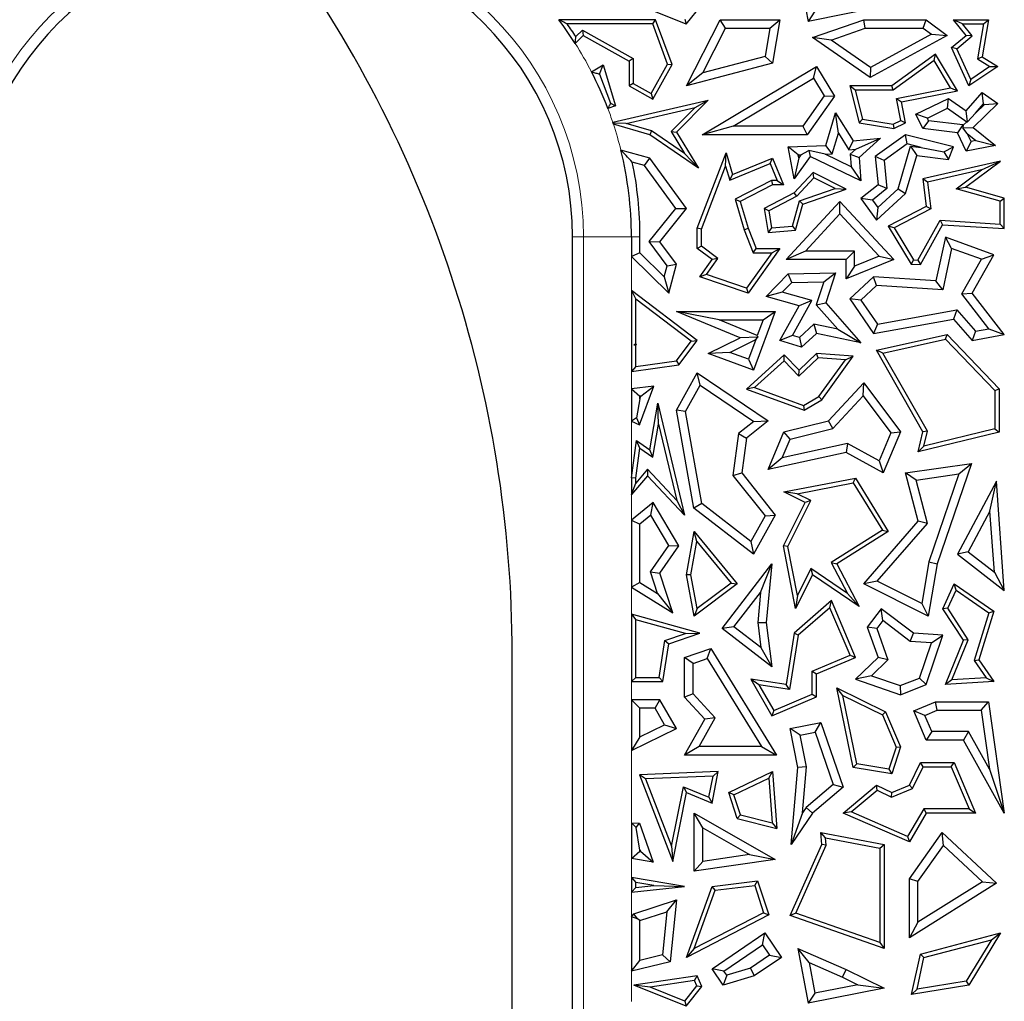
# Model space of a CAD drawing. Units: millimetres. Extents: x 0 to 420, y 0 to 297.
# Drawn here: x 166 to 173, y 105 to 112 of the extents above; entities that cross this region are included whole.
import ezdxf

# ---------------------------------------------------------------- set-up
doc = ezdxf.new("R2010")
doc.units = ezdxf.units.MM

msp = doc.modelspace()

# ---------------------------------------------------------------- linework, layer by layer
at = {"color": 7, "linetype": 'Continuous', "lineweight": 25}
for p, q in [((171.0867, 112.6296), (171.1576, 112.2507)), ((170.316, 112.2309), (169.9531, 112.3758)), ((170.316, 112.2309), (170.4233, 112.3655)), ((171.6836, 112.3551), (171.1576, 112.2507)), ((171.2045, 112.32), (171.1576, 112.2507)), ((170.1039, 112.2621), (169.4346, 112.2621)), ((170.0834, 112.2327), (169.4927, 112.2327)), ((170.0834, 112.2327), (170.1039, 112.2621)), ((170.1857, 111.9558), (170.0834, 112.2327)), ((170.218, 111.9533), (170.1039, 112.2621)), ((170.3066, 112.2663), (170.316, 112.2309)), ((170.3177, 111.8042), (170.5498, 112.2621)), ((170.5859, 112.2033), (170.5498, 112.2621)), ((170.5498, 112.2621), (170.9628, 112.2621)), ((170.8931, 112.2033), (170.9628, 112.2621)), ((170.9628, 112.2621), (170.9114, 111.9612)), ((171.1879, 112.1394), (171.5419, 112.2621)), ((171.5518, 112.2033), (171.5419, 112.2621)), ((171.5419, 112.2621), (171.9732, 112.2621)), ((171.9536, 112.2033), (171.9732, 112.2621)), ((171.9732, 112.2621), (172.1176, 112.1538)), ((172.2244, 112.2327), (172.1628, 112.2621)), ((172.1628, 112.2621), (172.4043, 112.2621)), ((172.2504, 112.1538), (172.1628, 112.2621)), ((172.2244, 112.2327), (172.3695, 112.2327)), ((172.2915, 112.1496), (172.2244, 112.2327)), ((172.3695, 112.2327), (172.328, 111.9913)), ((172.4043, 112.2621), (172.3603, 112.0059)), ((172.3695, 112.2327), (172.4043, 112.2621)), ((169.5481, 112.0984), (169.6027, 112.1538)), ((169.5529, 112.1451), (169.5975, 112.1903)), ((169.5975, 112.1903), (169.6027, 112.1538)), ((169.5975, 112.1903), (169.9496, 111.9939)), ((169.6027, 112.1538), (169.9202, 111.9767)), ((170.4294, 111.8945), (170.5859, 112.2033)), ((170.5859, 112.2033), (170.8931, 112.2033)), ((170.8931, 112.2033), (170.8598, 112.0084)), ((171.3161, 112.1216), (171.1879, 112.1394)), ((171.5854, 111.8624), (171.1879, 112.1394)), ((171.3161, 112.1216), (171.5518, 112.2033)), ((171.5518, 112.2033), (171.9536, 112.2033)), ((172.1176, 112.1538), (171.5854, 111.8624)), ((172.0093, 112.1615), (171.5891, 111.9314)), ((171.9536, 112.2033), (172.0093, 112.1615)), ((172.0093, 112.1615), (172.1176, 112.1538)), ((172.1482, 112.0695), (172.2504, 112.1538)), ((172.1843, 112.0612), (172.2915, 112.1496)), ((172.2915, 112.1496), (172.2504, 112.1538)), ((171.5891, 111.9314), (171.3161, 112.1216)), ((170.8598, 112.0084), (170.4294, 111.8945)), ((170.8598, 112.0084), (170.9114, 111.9612)), ((172.0381, 112.0236), (171.7355, 111.8042)), ((172.0293, 111.9809), (172.0381, 112.0236)), ((172.189, 111.7705), (172.0381, 112.0236)), ((172.1843, 112.0612), (172.1482, 112.0695)), ((172.2691, 111.8042), (172.1482, 112.0695)), ((172.2814, 111.848), (172.1843, 112.0612)), ((172.328, 111.9913), (172.3603, 112.0059)), ((172.3603, 112.0059), (172.4687, 111.9397)), ((169.6605, 111.9025), (169.7403, 111.9507)), ((169.7158, 111.8866), (169.7403, 111.9507)), ((169.7403, 111.9507), (169.8271, 111.6675)), ((169.9496, 111.9939), (169.9202, 111.9767)), ((169.9202, 111.9767), (169.9202, 111.8042)), ((169.9496, 111.9939), (169.9496, 111.8214)), ((170.0725, 111.7529), (170.1857, 111.9558)), ((170.0839, 111.7129), (170.218, 111.9533)), ((170.1857, 111.9558), (170.218, 111.9533)), ((170.9114, 111.9612), (170.3177, 111.8042)), ((170.4265, 111.4672), (171.2154, 111.9397)), ((171.1951, 111.8591), (171.2154, 111.9397)), ((171.2154, 111.9397), (171.3391, 111.7331)), ((172.0293, 111.9809), (171.745, 111.7748)), ((172.1424, 111.7913), (172.0293, 111.9809)), ((172.4687, 111.9397), (172.2691, 111.8042)), ((172.4145, 111.9384), (172.2814, 111.848)), ((172.328, 111.9913), (172.4145, 111.9384)), ((172.4145, 111.9384), (172.4687, 111.9397)), ((169.7158, 111.8866), (169.791, 111.6854)), ((170.4294, 111.8945), (170.3177, 111.8042)), ((171.5891, 111.9314), (171.5854, 111.8624)), ((169.9496, 111.8214), (169.9202, 111.8042)), ((169.9202, 111.8042), (170.0839, 111.7129)), ((169.9496, 111.8214), (170.0725, 111.7529)), ((170.639, 111.526), (171.1951, 111.8591)), ((171.1951, 111.8591), (171.269, 111.7358)), ((171.4826, 111.7748), (171.4449, 111.8042)), ((171.4449, 111.8042), (171.5095, 111.5493)), ((171.7355, 111.8042), (171.4449, 111.8042)), ((171.745, 111.7748), (171.7355, 111.8042)), ((172.2814, 111.848), (172.2691, 111.8042)), ((170.0725, 111.7529), (170.0839, 111.7129)), ((171.269, 111.7358), (171.1206, 111.526)), ((171.3391, 111.7331), (171.151, 111.4672)), ((171.269, 111.7358), (171.3391, 111.7331)), ((171.4826, 111.7748), (171.5333, 111.5751)), ((171.745, 111.7748), (171.4826, 111.7748)), ((171.7677, 111.7182), (172.1424, 111.7913)), ((171.8022, 111.695), (172.189, 111.7705)), ((172.1424, 111.7913), (172.189, 111.7705)), ((172.2504, 111.6314), (172.3603, 111.7586)), ((172.3702, 111.6801), (172.3603, 111.7586)), ((172.3603, 111.7586), (172.4687, 111.6831)), ((169.8271, 111.6675), (169.774, 111.6479)), ((169.791, 111.6854), (169.8271, 111.6675)), ((169.8074, 111.5547), (170.468, 111.7065)), ((170.468, 111.7065), (170.2489, 111.4846)), ((170.3761, 111.6552), (170.468, 111.7065)), ((171.7974, 111.5659), (171.7677, 111.7182)), ((171.7677, 111.7182), (171.8022, 111.695)), ((171.8306, 111.5493), (171.8022, 111.695)), ((171.9031, 111.6101), (172.1277, 111.7186)), ((172.122, 111.6506), (172.1277, 111.7186)), ((172.1277, 111.7186), (172.2504, 111.6314)), ((172.4687, 111.6831), (172.2982, 111.5183)), ((172.3147, 111.6159), (172.3702, 111.6801)), ((172.3765, 111.6757), (172.3147, 111.6159)), ((172.3702, 111.6801), (172.3765, 111.6757)), ((172.3765, 111.6757), (172.4687, 111.6831)), ((169.8998, 111.5458), (170.3761, 111.6552)), ((170.3761, 111.6552), (170.2119, 111.489)), ((171.2805, 111.3926), (171.3472, 111.618)), ((171.367, 111.4778), (171.3472, 111.618)), ((171.3472, 111.618), (171.47, 111.4256)), ((171.9816, 111.5827), (171.9031, 111.6101)), ((171.9515, 111.5099), (171.9031, 111.6101)), ((171.9816, 111.5827), (172.122, 111.6506)), ((172.122, 111.6506), (172.2537, 111.5569)), ((172.2593, 111.5574), (172.2504, 111.6314)), ((172.3147, 111.6159), (172.2593, 111.5574)), ((170.0632, 111.4672), (169.812, 111.541)), ((169.8998, 111.5458), (169.819, 111.5482)), ((170.076, 111.4941), (169.8998, 111.5458)), ((171.5333, 111.5751), (171.5095, 111.5493)), ((171.5095, 111.5493), (171.7492, 111.5099)), ((171.5333, 111.5751), (171.7448, 111.5404)), ((171.7448, 111.5404), (171.7974, 111.5659)), ((171.7448, 111.5404), (171.7492, 111.5099)), ((171.7492, 111.5099), (171.8306, 111.5493)), ((171.7974, 111.5659), (171.8306, 111.5493)), ((171.9905, 111.5644), (171.9515, 111.5099)), ((171.9905, 111.5644), (171.9816, 111.5827)), ((172.2278, 111.5357), (171.9905, 111.5644)), ((172.2278, 111.5357), (172.1889, 111.4812)), ((172.2291, 111.5331), (172.2259, 111.5152)), ((172.2291, 111.5331), (172.2278, 111.5357)), ((172.2537, 111.5569), (172.2291, 111.5331)), ((172.2537, 111.5569), (172.2593, 111.5574)), ((170.076, 111.4941), (170.0632, 111.4672)), ((170.399, 111.2357), (170.0632, 111.4672)), ((170.3034, 111.3373), (170.076, 111.4941)), ((170.2119, 111.489), (170.3034, 111.3373)), ((170.2119, 111.489), (170.2489, 111.4846)), ((170.2489, 111.4846), (170.399, 111.2357)), ((170.639, 111.526), (170.4265, 111.4672)), ((171.151, 111.4672), (170.4265, 111.4672)), ((171.1206, 111.526), (170.639, 111.526)), ((171.1206, 111.526), (171.151, 111.4672)), ((171.3248, 111.3352), (171.367, 111.4778)), ((171.367, 111.4778), (171.4399, 111.3636)), ((171.8306, 111.4672), (171.6214, 111.3179)), ((171.8427, 111.4036), (171.8306, 111.4672)), ((172.1628, 111.384), (171.8306, 111.4672)), ((172.1889, 111.4812), (171.9515, 111.5099)), ((172.2504, 111.354), (172.1889, 111.4812)), ((172.2259, 111.5152), (172.2982, 111.5183)), ((172.2564, 111.4765), (172.2259, 111.5152)), ((172.2837, 111.4202), (172.2564, 111.4765)), ((172.2564, 111.4765), (172.3176, 111.4267)), ((172.2982, 111.5183), (172.4524, 111.3926)), ((171.0188, 111.384), (171.2805, 111.3926)), ((171.3248, 111.3352), (171.2805, 111.3926)), ((171.4399, 111.3636), (171.47, 111.4256)), ((171.47, 111.4256), (171.6572, 111.4443)), ((171.4868, 111.3682), (171.6572, 111.4443)), ((171.6572, 111.4443), (171.5095, 111.3093)), ((171.8427, 111.4036), (171.6833, 111.2899)), ((171.9392, 111.3794), (171.8427, 111.4036)), ((172.2837, 111.4202), (172.2504, 111.354)), ((172.4524, 111.3926), (172.2504, 111.354)), ((172.3176, 111.4267), (172.2837, 111.4202)), ((172.3176, 111.4267), (172.4524, 111.3926)), ((170.0632, 111.3065), (169.8639, 111.3606)), ((170.3034, 111.3373), (170.399, 111.2357)), ((170.391, 110.821), (170.5912, 111.3431)), ((170.5873, 111.251), (170.5912, 111.3431)), ((170.5912, 111.3431), (170.6346, 111.1934)), ((171.0897, 111.3275), (171.0188, 111.384)), ((171.0619, 111.1628), (171.0188, 111.384)), ((171.0897, 111.3275), (171.1074, 111.3281)), ((171.0934, 111.3084), (171.0897, 111.3275)), ((171.1074, 111.3281), (171.0934, 111.3084)), ((171.1074, 111.3281), (171.1621, 111.3575)), ((171.2751, 111.3336), (171.1621, 111.3575)), ((171.1621, 111.3575), (171.1723, 111.3179)), ((171.2751, 111.3336), (171.3248, 111.3352)), ((171.4555, 111.2466), (171.2751, 111.3336)), ((171.4399, 111.3636), (171.4868, 111.3682)), ((171.4868, 111.3682), (171.4487, 111.3334)), ((171.4487, 111.3334), (171.4555, 111.2466)), ((171.4487, 111.3334), (171.5095, 111.3093)), ((171.7789, 111.0932), (171.8662, 111.3883)), ((171.8306, 111.0608), (171.9085, 111.3239)), ((171.8662, 111.3883), (171.9085, 111.3239)), ((171.8662, 111.3883), (171.9392, 111.3794)), ((171.9085, 111.3239), (172.1277, 111.2974)), ((171.9392, 111.3794), (172.0965, 111.3503)), ((172.0965, 111.3503), (172.1628, 111.384)), ((172.0965, 111.3503), (172.1277, 111.2974)), ((172.1277, 111.2974), (172.1628, 111.384)), ((170.0279, 111.2552), (169.9428, 111.2783)), ((170.0279, 111.2552), (170.0632, 111.3065)), ((170.2437, 110.9588), (170.0279, 111.2552)), ((170.3177, 110.9571), (170.0632, 111.3065)), ((170.6155, 111.1538), (170.8953, 111.2682)), ((170.6346, 111.1934), (170.9114, 111.3065)), ((170.8953, 111.2682), (170.9114, 111.3065)), ((170.8953, 111.2682), (170.9433, 111.1507)), ((170.9114, 111.3065), (170.987, 111.1213)), ((171.1723, 111.3179), (171.0619, 111.1628)), ((171.0934, 111.3084), (171.0619, 111.1628)), ((171.5222, 111.1492), (171.1723, 111.3179)), ((171.5095, 111.3093), (171.5222, 111.1492)), ((171.6833, 111.2899), (171.6214, 111.3179)), ((171.6214, 111.3179), (171.641, 111.1213)), ((171.6833, 111.2899), (171.7027, 111.0952)), ((172.4877, 111.2841), (171.9515, 111.1628)), ((172.2455, 111.1059), (172.4877, 111.2841)), ((172.3569, 111.2244), (172.4877, 111.2841)), ((170.4204, 110.8156), (170.5873, 111.251)), ((170.5873, 111.251), (170.6155, 111.1538)), ((170.6155, 111.1538), (170.6346, 111.1934)), ((171.1914, 111.2062), (171.0619, 111.0663)), ((171.198, 111.17), (171.1914, 111.2062)), ((171.4199, 111.0912), (171.1914, 111.2062)), ((171.4555, 111.2466), (171.5222, 111.1492)), ((172.3569, 111.2244), (171.9837, 111.1399)), ((172.1797, 111.094), (172.3569, 111.2244)), ((170.9043, 111.1507), (170.6537, 111.0223)), ((170.9114, 111.1213), (170.6887, 111.0072)), ((170.9043, 111.1507), (170.9114, 111.1213)), ((170.9433, 111.1507), (170.9043, 111.1507)), ((170.987, 111.1213), (170.9114, 111.1213)), ((170.9433, 111.1507), (170.987, 111.1213)), ((171.198, 111.17), (171.0801, 111.0426)), ((171.3447, 111.0962), (171.198, 111.17)), ((171.641, 111.1213), (171.5222, 111.0271)), ((171.7027, 111.0952), (171.641, 111.1213)), ((171.9837, 111.1399), (171.9515, 111.1628)), ((171.9515, 111.1628), (171.9732, 110.9724)), ((171.9837, 111.1399), (172.0047, 110.9557)), ((171.0619, 111.0663), (170.8532, 110.9571)), ((171.0801, 111.0426), (171.0619, 111.0663)), ((171.0979, 111.0104), (171.3447, 111.0962)), ((171.1219, 110.9876), (171.4199, 111.0912)), ((171.3447, 111.0962), (171.4199, 111.0912)), ((171.7027, 111.0952), (171.6025, 111.0158)), ((171.6294, 110.8769), (171.8306, 111.0608)), ((171.6387, 110.9651), (171.7789, 111.0932)), ((171.7789, 111.0932), (171.8306, 111.0608)), ((172.1797, 111.094), (172.2455, 111.1059)), ((172.4841, 111.0076), (172.1797, 111.094)), ((172.5135, 111.0299), (172.2455, 111.1059)), ((170.6537, 111.0223), (170.7149, 110.8114)), ((170.6537, 111.0223), (170.6887, 111.0072)), ((170.6887, 111.0072), (170.7427, 110.821)), ((171.0801, 111.0426), (170.8857, 110.9409)), ((171.0054, 110.6053), (171.3775, 111.0072)), ((171.0486, 110.8366), (171.0979, 111.0104)), ((171.0713, 110.8091), (171.1219, 110.9876)), ((171.0979, 111.0104), (171.1219, 110.9876)), ((171.3774, 110.9207), (171.3775, 111.0072)), ((171.3775, 111.0072), (171.7492, 110.6053)), ((171.6025, 111.0158), (171.5222, 111.0271)), ((171.5222, 111.0271), (171.6294, 110.8769)), ((171.6025, 111.0158), (171.6387, 110.9651)), ((172.4841, 111.0076), (172.5135, 111.0299)), ((172.4841, 110.8501), (172.4841, 111.0076)), ((172.5135, 110.8187), (172.5135, 111.0299)), ((170.059, 110.7287), (170.2437, 110.9588)), ((170.1335, 110.7275), (170.3177, 110.9571)), ((170.2437, 110.9588), (170.3177, 110.9571)), ((170.8857, 110.9409), (170.8532, 110.9571)), ((170.8532, 110.9571), (170.8806, 110.7927)), ((170.8857, 110.9409), (170.9051, 110.8243)), ((171.1399, 110.6641), (171.3774, 110.9207)), ((171.3774, 110.9207), (171.6482, 110.6279)), ((171.6387, 110.9651), (171.6294, 110.8769)), ((171.9732, 110.9724), (171.712, 110.8358)), ((172.0047, 110.9557), (171.7533, 110.8242)), ((172.0047, 110.9557), (171.9732, 110.9724)), ((171.9167, 110.6007), (172.07, 110.8763)), ((172.07, 110.8763), (172.0866, 110.8458)), ((172.07, 110.8763), (172.4841, 110.8501)), ((172.4841, 110.8501), (172.5135, 110.8187)), ((170.4204, 110.8156), (170.391, 110.821)), ((170.391, 110.6818), (170.391, 110.821)), ((170.4204, 110.6966), (170.4204, 110.8156)), ((170.7149, 110.8114), (170.7427, 110.821)), ((170.7149, 110.8114), (170.7787, 110.6524)), ((170.7427, 110.821), (170.7986, 110.6818)), ((170.9051, 110.8243), (170.8806, 110.7927)), ((170.8806, 110.7927), (171.0713, 110.8091)), ((170.9051, 110.8243), (171.0486, 110.8366)), ((171.0486, 110.8366), (171.0713, 110.8091)), ((171.7533, 110.8242), (171.712, 110.8358)), ((171.712, 110.8358), (171.8687, 110.5743)), ((171.7533, 110.8242), (171.886, 110.6027)), ((171.9334, 110.5702), (172.0866, 110.8458)), ((172.0866, 110.8458), (172.5135, 110.8187)), ((169.5293, 102.0542), (169.5293, 110.7621)), ((169.9369, 110.7621), (169.9369, 110.627)), ((169.9956, 110.6515), (169.9956, 110.7621)), ((170.059, 110.7287), (170.1335, 110.7275)), ((170.1846, 110.562), (170.059, 110.7287)), ((170.2489, 110.5743), (170.1335, 110.7275)), ((172.1062, 110.7609), (172.0413, 110.4586)), ((172.1495, 110.6826), (172.1062, 110.7609)), ((172.4422, 110.6387), (172.1062, 110.7609)), ((169.9956, 110.6515), (169.9369, 110.627)), ((169.9956, 110.6515), (170.1639, 110.4854)), ((170.4204, 110.6966), (170.391, 110.6818)), ((170.4938, 110.6053), (170.391, 110.6818)), ((170.5344, 110.6117), (170.4204, 110.6966)), ((170.9058, 110.6524), (170.7314, 110.4077)), ((170.9628, 110.6818), (170.7427, 110.3729)), ((170.7787, 110.6524), (170.7986, 110.6818)), ((170.7787, 110.6524), (170.9058, 110.6524)), ((170.7986, 110.6818), (170.9628, 110.6818)), ((170.9058, 110.6524), (170.9628, 110.6818)), ((171.1399, 110.6641), (171.0054, 110.6053)), ((171.4787, 110.6641), (171.1399, 110.6641)), ((171.4787, 110.6641), (171.4199, 110.6053)), ((171.4787, 110.5594), (171.4787, 110.6641)), ((172.1495, 110.6826), (172.0881, 110.3967)), ((172.3567, 110.6073), (172.1495, 110.6826)), ((169.9369, 110.627), (170.1942, 110.3729)), ((170.1846, 110.562), (170.2489, 110.5743)), ((170.1942, 110.3729), (170.2489, 110.5743)), ((170.4088, 110.486), (170.4938, 110.6053)), ((170.4556, 110.5012), (170.5344, 110.6117)), ((170.5344, 110.6117), (170.4938, 110.6053)), ((171.4199, 110.6053), (171.0054, 110.6053)), ((171.4199, 110.4723), (171.4199, 110.6053)), ((171.7492, 110.6053), (171.4199, 110.4723)), ((171.6482, 110.6279), (171.4787, 110.5594)), ((171.6482, 110.6279), (171.7492, 110.6053)), ((171.886, 110.6027), (171.8687, 110.5743)), ((171.8687, 110.5743), (171.9334, 110.5702)), ((171.886, 110.6027), (171.9167, 110.6007)), ((171.9167, 110.6007), (171.9334, 110.5702)), ((172.2205, 110.3678), (172.3567, 110.6073)), ((172.291, 110.3729), (172.4422, 110.6387)), ((172.3567, 110.6073), (172.4422, 110.6387)), ((170.1639, 110.4854), (170.1846, 110.562)), ((171.0188, 110.5054), (171.3469, 110.5129)), ((171.2656, 110.4523), (171.3469, 110.5129)), ((171.3469, 110.5129), (171.2805, 110.3068)), ((171.4787, 110.5594), (171.4199, 110.4723)), ((170.1639, 110.4854), (170.1942, 110.3729)), ((170.4556, 110.5012), (170.4088, 110.486)), ((170.7427, 110.3729), (170.4088, 110.486)), ((170.7314, 110.4077), (170.4556, 110.5012)), ((170.8682, 110.3496), (171.0188, 110.5054)), ((170.9787, 110.3793), (171.0443, 110.4472)), ((171.0443, 110.4472), (171.0188, 110.5054)), ((171.0443, 110.4472), (171.2656, 110.4523)), ((171.2656, 110.4523), (171.2144, 110.2933)), ((171.6096, 110.486), (171.4449, 110.3337)), ((171.631, 110.4258), (171.6096, 110.486)), ((172.0413, 110.4586), (171.6096, 110.486)), ((172.0881, 110.3967), (172.0413, 110.4586)), ((169.9369, 110.3909), (169.9662, 110.3318)), ((170.3913, 110.0469), (169.9369, 110.3909)), ((169.9369, 110.3909), (169.9369, 109.8315)), ((170.7314, 110.4077), (170.7427, 110.3729)), ((170.9787, 110.3793), (170.8682, 110.3496)), ((171.1827, 110.3214), (170.9787, 110.3793)), ((171.631, 110.4258), (171.5222, 110.3251)), ((172.0881, 110.3967), (171.631, 110.4258)), ((172.2205, 110.3678), (172.291, 110.3729)), ((172.5135, 110.0864), (172.291, 110.3729)), ((170.3503, 110.0412), (169.9662, 110.3318)), ((169.9662, 110.0222), (169.9662, 110.3318)), ((171.0953, 110.2852), (170.8682, 110.3496)), ((171.049, 110.0809), (171.1827, 110.3214)), ((171.1827, 110.3214), (171.0953, 110.2852)), ((171.2144, 110.2933), (171.2805, 110.3068)), ((171.2805, 110.3068), (171.5222, 110.0289)), ((171.5222, 110.3251), (171.4449, 110.3337)), ((171.4449, 110.3337), (171.6096, 110.0949)), ((171.5222, 110.3251), (171.6365, 110.1594)), ((172.4073, 110.1272), (172.2205, 110.3678)), ((170.6887, 110.0647), (170.2489, 110.2471)), ((170.544, 110.1883), (170.2489, 110.2471)), ((170.2489, 110.2471), (170.9309, 110.2471)), ((170.9309, 110.2471), (170.7802, 109.8406)), ((170.8464, 110.1883), (170.9309, 110.2471)), ((170.9628, 110.0469), (171.0953, 110.2852)), ((171.2144, 110.2933), (171.3621, 110.1235)), ((171.6365, 110.1594), (172.1853, 110.2581)), ((172.1853, 110.2581), (172.1628, 110.1943)), ((172.1853, 110.2581), (172.3135, 110.1106)), ((170.8061, 110.0796), (170.544, 110.1883)), ((170.544, 110.1883), (170.8464, 110.1883)), ((170.8464, 110.1883), (170.8061, 110.0796)), ((171.6096, 110.0949), (172.1628, 110.1943)), ((172.1628, 110.1943), (172.291, 110.0469)), ((171.1979, 110.1587), (171.097, 110.0655)), ((171.1979, 110.1587), (171.2154, 110.0949)), ((171.3621, 110.1235), (171.1979, 110.1587)), ((171.3621, 110.1235), (171.5222, 110.0289)), ((171.6365, 110.1594), (171.6096, 110.0949)), ((172.3135, 110.1106), (172.291, 110.0469)), ((172.3135, 110.1106), (172.4073, 110.1272)), ((172.4073, 110.1272), (172.5135, 110.0864)), ((170.2482, 109.9052), (170.3503, 110.0412)), ((170.2644, 109.8778), (170.3913, 110.0469)), ((170.3503, 110.0412), (170.3913, 110.0469)), ((170.468, 109.9564), (170.6887, 110.0647)), ((170.6168, 109.9639), (170.7958, 110.0517)), ((170.8109, 110.0685), (170.6887, 110.0647)), ((170.7958, 110.0517), (170.7455, 109.9162)), ((170.7958, 110.0517), (170.8109, 110.0685)), ((170.8061, 110.0796), (170.8109, 110.0685)), ((171.049, 110.0809), (170.9628, 110.0469)), ((171.1117, 109.999), (170.9628, 110.0469)), ((171.097, 110.0655), (171.049, 110.0809)), ((171.097, 110.0655), (171.1117, 109.999)), ((171.2154, 110.0949), (171.1117, 109.999)), ((171.5222, 110.0289), (171.2154, 110.0949)), ((171.6294, 109.9787), (172.1176, 110.0864)), ((171.6747, 109.9586), (172.1079, 110.0541)), ((172.1079, 110.0541), (172.1176, 110.0864)), ((172.1079, 110.0541), (172.4488, 109.7005)), ((172.1176, 110.0864), (172.4782, 109.7123)), ((172.291, 110.0469), (172.5135, 110.0864)), ((169.9662, 110.0222), (169.953, 110.0156)), ((169.9688, 110.0203), (169.953, 110.0156)), ((169.953, 110.0156), (169.9662, 110.0133)), ((169.9662, 110.0222), (169.9688, 110.0203)), ((169.9688, 110.0203), (169.9662, 110.0133)), ((169.9662, 109.8653), (169.9662, 110.0133)), ((170.6168, 109.9639), (170.468, 109.9564)), ((170.7455, 109.9162), (170.6168, 109.9639)), ((171.6747, 109.9586), (171.6294, 109.9787)), ((171.9515, 109.4154), (171.6294, 109.9787)), ((169.9662, 109.8653), (170.2482, 109.9052)), ((170.2482, 109.9052), (170.2644, 109.8778)), ((170.7802, 109.8406), (170.468, 109.9564)), ((170.9927, 109.947), (170.731, 109.7106)), ((170.7455, 109.9162), (170.7802, 109.8406)), ((170.9913, 109.9061), (170.7869, 109.7214)), ((170.9913, 109.9061), (170.9927, 109.947)), ((171.0945, 109.7991), (170.9913, 109.9061)), ((171.0953, 109.8406), (170.9927, 109.947)), ((171.2263, 109.9261), (171.0945, 109.7991)), ((171.2154, 109.9564), (171.0953, 109.8406)), ((171.2263, 109.9261), (171.2154, 109.9564)), ((171.47, 109.9376), (171.2154, 109.9564)), ((171.4155, 109.9122), (171.2263, 109.9261)), ((171.2328, 109.6582), (171.4155, 109.9122)), ((171.2529, 109.6358), (171.47, 109.9376)), ((171.4155, 109.9122), (171.47, 109.9376)), ((171.9829, 109.4199), (171.6747, 109.9586)), ((169.9369, 109.8315), (170.2644, 109.8778)), ((169.9662, 109.8653), (169.9369, 109.8315)), ((171.0945, 109.7991), (171.0953, 109.8406)), ((170.2489, 109.5651), (170.3913, 109.8215)), ((170.4116, 109.7368), (170.3913, 109.8215)), ((170.3913, 109.8215), (170.8806, 109.4907)), ((170.091, 109.7315), (169.9369, 109.7128)), ((169.9369, 109.7128), (169.9956, 109.6608)), ((169.9369, 109.7128), (169.9369, 109.4892)), ((169.9917, 109.4634), (170.091, 109.7315)), ((170.0024, 109.6616), (170.091, 109.7315)), ((170.3104, 109.5548), (170.4116, 109.7368)), ((170.4116, 109.7368), (170.7814, 109.4868)), ((170.7869, 109.7214), (170.731, 109.7106)), ((170.731, 109.7106), (171.1293, 109.5651)), ((170.7869, 109.7214), (171.1265, 109.5974)), ((171.298, 109.4907), (171.5419, 109.754)), ((171.5372, 109.6625), (171.5419, 109.754)), ((171.5419, 109.754), (171.7964, 109.4154)), ((172.4488, 109.7005), (172.4782, 109.7123)), ((172.4488, 109.7005), (172.4488, 109.4362)), ((172.4782, 109.7123), (172.4782, 109.4131)), ((169.9956, 109.6433), (169.972, 109.5115)), ((169.9956, 109.6433), (170.0024, 109.6616)), ((170.0024, 109.6616), (169.9956, 109.6608)), ((169.9956, 109.6433), (169.9956, 109.6608)), ((171.1265, 109.5974), (171.2328, 109.6582)), ((171.1293, 109.5651), (171.2529, 109.6358)), ((171.2328, 109.6582), (171.2529, 109.6358)), ((171.3291, 109.4378), (171.5372, 109.6625)), ((171.5372, 109.6625), (171.7291, 109.4071)), ((170.0632, 109.291), (170.1187, 109.6139)), ((170.1235, 109.4679), (170.1187, 109.6139)), ((170.1187, 109.6139), (170.304, 108.8402)), ((170.3104, 109.5548), (170.2489, 109.5651)), ((170.3688, 108.8869), (170.2489, 109.5651)), ((170.4227, 108.9195), (170.3104, 109.5548)), ((171.1265, 109.5974), (171.1293, 109.5651)), ((169.972, 109.5115), (169.9369, 109.4892)), ((169.9369, 109.4892), (169.9917, 109.4634)), ((169.972, 109.5115), (169.9917, 109.4634)), ((170.7814, 109.4868), (170.6758, 109.4029)), ((170.8806, 109.4907), (170.731, 109.3717)), ((170.7814, 109.4868), (170.8806, 109.4907)), ((170.9905, 109.4154), (171.298, 109.4907)), ((171.3291, 109.4378), (171.298, 109.4907)), ((170.0844, 109.2405), (170.1235, 109.4679)), ((170.1235, 109.4679), (170.2497, 108.9408)), ((171.0332, 109.3653), (171.3291, 109.4378)), ((171.9829, 109.4199), (171.9515, 109.4154)), ((172.4488, 109.4362), (171.9577, 109.3159)), ((171.9577, 109.3159), (171.9829, 109.4199)), ((172.4488, 109.4362), (172.4782, 109.4131)), ((169.9369, 109.0972), (169.9723, 109.3541)), ((169.9949, 109.3026), (169.9723, 109.3541)), ((169.9723, 109.3541), (170.0632, 109.291)), ((170.6758, 109.4029), (170.638, 109.114)), ((170.6758, 109.4029), (170.731, 109.3717)), ((170.731, 109.3717), (170.6995, 109.1311)), ((170.8806, 109.1543), (170.9905, 109.4154)), ((170.9788, 109.2362), (171.0332, 109.3653)), ((171.0332, 109.3653), (170.9905, 109.4154)), ((171.7291, 109.4071), (171.6479, 109.2142)), ((171.7964, 109.4154), (171.6767, 109.1311)), ((171.7291, 109.4071), (171.7964, 109.4154)), ((171.9178, 109.2759), (171.9515, 109.4154)), ((172.4782, 109.4131), (171.9178, 109.2759)), ((169.9662, 109.0952), (169.9949, 109.3026)), ((169.9949, 109.3026), (170.0844, 109.2405)), ((170.0844, 109.2405), (170.0632, 109.291)), ((171.429, 109.3354), (170.9788, 109.2362)), ((171.429, 109.3354), (171.4199, 109.2732)), ((171.6479, 109.2142), (171.429, 109.3354)), ((171.9577, 109.3159), (171.9178, 109.2759)), ((171.4199, 109.2732), (170.8806, 109.1543)), ((170.9788, 109.2362), (170.8806, 109.1543)), ((171.6767, 109.1311), (171.4199, 109.2732)), ((171.6479, 109.2142), (171.6767, 109.1311)), ((170.0471, 109.1559), (169.9662, 109.0612)), ((170.0471, 109.1559), (170.0482, 109.1119)), ((170.2497, 108.9408), (170.0471, 109.1559)), ((171.8306, 109.1311), (172.2861, 109.1957)), ((172.2861, 109.1957), (172.0487, 108.5028)), ((172.1994, 109.1241), (172.2861, 109.1957)), ((170.0482, 109.1119), (169.9369, 108.9815)), ((169.9662, 109.0952), (169.9369, 109.0972)), ((169.9369, 109.0972), (169.9369, 108.9815)), ((169.9662, 109.0612), (169.9662, 109.0952)), ((170.304, 108.8402), (170.0482, 109.1119)), ((170.638, 109.114), (170.6995, 109.1311)), ((170.638, 109.114), (170.8604, 108.8344)), ((170.6995, 109.1311), (170.9309, 108.8402)), ((170.9905, 108.9998), (171.4844, 109.0958)), ((171.47, 109.063), (171.4844, 109.0958)), ((171.4844, 109.0958), (171.712, 108.7254)), ((171.9042, 109.0821), (171.8306, 109.1311)), ((171.9178, 108.7974), (171.8306, 109.1311)), ((171.9042, 109.0821), (172.1994, 109.1241)), ((171.9825, 108.7823), (171.9042, 109.0821)), ((172.1994, 109.1241), (171.9915, 108.5173)), ((169.9369, 108.9815), (169.9662, 109.0612)), ((171.081, 108.9875), (171.47, 109.063)), ((171.47, 109.063), (171.6718, 108.7349)), ((172.4585, 109.0739), (172.1889, 108.569)), ((172.4146, 108.8669), (172.4585, 109.0739)), ((172.5135, 108.3179), (172.4585, 109.0739)), ((171.081, 108.9875), (170.9905, 108.9998)), ((171.1366, 108.9268), (170.9905, 108.9998)), ((171.1761, 108.9399), (171.081, 108.9875)), ((170.0871, 108.9268), (169.9369, 108.8054)), ((170.0712, 108.8383), (170.0871, 108.9268)), ((170.2644, 108.6276), (170.0871, 108.9268)), ((170.2497, 108.9408), (170.304, 108.8402)), ((170.4227, 108.9195), (170.3688, 108.8869)), ((170.7802, 108.569), (170.3688, 108.8869)), ((170.762, 108.6573), (170.4227, 108.9195)), ((170.987, 108.6276), (171.1366, 108.9268)), ((171.0178, 108.6234), (171.1761, 108.9399)), ((171.1761, 108.9399), (171.1366, 108.9268)), ((169.9369, 108.8054), (169.9956, 108.7773)), ((169.9369, 108.8054), (169.9369, 108.3424)), ((170.0712, 108.8383), (169.9956, 108.7773)), ((170.1946, 108.6301), (170.0712, 108.8383)), ((170.8604, 108.8344), (170.762, 108.6573)), ((170.9309, 108.8402), (170.7802, 108.569)), ((170.8604, 108.8344), (170.9309, 108.8402)), ((172.4146, 108.8669), (172.2641, 108.5851)), ((172.4453, 108.445), (172.4146, 108.8669)), ((169.9956, 108.375), (169.9956, 108.7773)), ((171.5419, 108.3645), (171.9178, 108.7974)), ((171.6359, 108.3831), (171.9825, 108.7823)), ((171.9825, 108.7823), (171.9178, 108.7974)), ((170.3177, 108.4269), (170.371, 108.7254)), ((170.3887, 108.6575), (170.371, 108.7254)), ((170.371, 108.7254), (170.6674, 108.3645)), ((171.6718, 108.7349), (171.318, 108.5133)), ((171.712, 108.7254), (171.3566, 108.5028)), ((171.6718, 108.7349), (171.712, 108.7254)), ((170.0685, 108.4485), (170.1946, 108.6301)), ((170.1335, 108.439), (170.2644, 108.6276)), ((170.1946, 108.6301), (170.2644, 108.6276)), ((170.3476, 108.427), (170.3887, 108.6575)), ((170.3887, 108.6575), (170.6252, 108.3695)), ((170.762, 108.6573), (170.7802, 108.569)), ((171.0178, 108.6234), (170.987, 108.6276)), ((171.0713, 108.1938), (170.987, 108.6276)), ((171.0837, 108.2842), (171.0178, 108.6234)), ((172.2641, 108.5851), (172.1889, 108.569)), ((172.1889, 108.569), (172.5135, 108.3179)), ((172.2641, 108.5851), (172.4453, 108.445)), ((170.5627, 108.0573), (170.9072, 108.5028)), ((170.8291, 108.3058), (170.9072, 108.5028)), ((170.9072, 108.5028), (170.8682, 108.0988)), ((171.1766, 108.47), (171.0837, 108.2842)), ((171.4298, 108.2981), (171.1766, 108.47)), ((171.1766, 108.47), (171.1879, 108.4269)), ((171.318, 108.5133), (171.3566, 108.5028)), ((171.318, 108.5133), (171.4298, 108.2981)), ((171.3566, 108.5028), (171.5095, 108.2085)), ((171.9915, 108.5173), (171.9426, 108.2298)), ((172.0487, 108.5028), (171.9873, 108.1417)), ((171.9915, 108.5173), (172.0487, 108.5028)), ((170.0685, 108.4485), (170.1335, 108.439)), ((170.1174, 108.2992), (170.0685, 108.4485)), ((170.2235, 108.1638), (170.1335, 108.439)), ((170.3476, 108.427), (170.3177, 108.4269)), ((170.371, 108.1417), (170.3177, 108.4269)), ((170.3912, 108.1936), (170.3476, 108.427)), ((171.1879, 108.4269), (171.0713, 108.1938)), ((171.5095, 108.2085), (171.1879, 108.4269)), ((172.4453, 108.445), (172.5135, 108.3179)), ((169.9956, 108.375), (169.9369, 108.3424)), ((169.9369, 108.3424), (170.2235, 108.1638)), ((169.9956, 108.375), (170.1174, 108.2992)), ((170.6674, 108.3645), (170.371, 108.1417)), ((170.6252, 108.3695), (170.3912, 108.1936)), ((170.6252, 108.3695), (170.6674, 108.3645)), ((171.6359, 108.3831), (171.5419, 108.3645)), ((171.9873, 108.1417), (171.5419, 108.3645)), ((171.9426, 108.2298), (171.6359, 108.3831)), ((172.0898, 108.1932), (172.1679, 108.3645)), ((172.1801, 108.3204), (172.1679, 108.3645)), ((172.1679, 108.3645), (172.4422, 108.176)), ((170.1174, 108.2992), (170.2235, 108.1638)), ((170.6451, 108.0679), (170.8291, 108.3058)), ((170.8291, 108.3058), (170.8091, 108.0979)), ((171.0837, 108.2842), (171.0713, 108.1938)), ((171.4298, 108.2981), (171.5095, 108.2085)), ((172.1232, 108.1957), (172.1801, 108.3204)), ((172.1801, 108.3204), (172.4077, 108.164)), ((170.3912, 108.1936), (170.371, 108.1417)), ((171.3195, 108.2487), (171.0613, 108.0243)), ((171.3082, 108.1999), (171.0886, 108.0092)), ((171.3082, 108.1999), (171.3195, 108.2487)), ((171.4471, 107.8722), (171.3082, 108.1999)), ((171.4857, 107.8566), (171.3195, 108.2487)), ((171.6623, 108.1932), (171.5653, 108.0654)), ((171.6736, 108.1108), (171.6623, 108.1932)), ((171.8848, 108.0243), (171.6623, 108.1932)), ((171.9426, 108.2298), (171.9873, 108.1417)), ((172.1232, 108.1957), (172.0898, 108.1932)), ((172.2314, 107.9755), (172.0898, 108.1932)), ((172.2645, 107.9786), (172.1232, 108.1957)), ((169.9369, 108.1557), (169.9662, 108.117)), ((170.4088, 108.0243), (169.9369, 108.1557)), ((169.9369, 108.1557), (169.9369, 107.689)), ((172.4077, 108.164), (172.305, 107.8345)), ((172.4422, 108.176), (172.3373, 107.8395)), ((172.4077, 108.164), (172.4422, 108.176)), ((170.3098, 108.0214), (169.9662, 108.117)), ((169.9662, 107.7184), (169.9662, 108.117)), ((170.6451, 108.0679), (170.5627, 108.0573)), ((170.9072, 107.7909), (170.5627, 108.0573)), ((170.8311, 107.9241), (170.6451, 108.0679)), ((170.8091, 108.0979), (170.8682, 108.0988)), ((170.8091, 108.0979), (170.8311, 107.9241)), ((170.8682, 108.0988), (170.9072, 107.7909)), ((171.6315, 108.0553), (171.5653, 108.0654)), ((171.5653, 108.0654), (171.641, 107.8566)), ((171.6736, 108.1108), (171.6315, 108.0553)), ((171.8632, 107.9669), (171.6736, 108.1108)), ((170.1679, 107.9725), (170.3098, 108.0214)), ((170.1942, 107.9505), (170.4088, 108.0243)), ((170.3098, 108.0214), (170.4088, 108.0243)), ((171.0613, 108.0243), (171.0054, 107.6694)), ((171.0886, 108.0092), (171.0299, 107.636)), ((171.0886, 108.0092), (171.0613, 108.0243)), ((171.6315, 108.0553), (171.7092, 107.8409)), ((171.8632, 107.9669), (171.8848, 108.0243)), ((172.0898, 108.0097), (171.8848, 108.0243)), ((171.9732, 107.6694), (172.0898, 108.0097)), ((172.0094, 107.9565), (172.0898, 108.0097)), ((170.128, 107.7184), (170.1679, 107.9725)), ((170.1532, 107.689), (170.1942, 107.9505)), ((170.1679, 107.9725), (170.1942, 107.9505)), ((170.8311, 107.9241), (170.9072, 107.7909)), ((172.0094, 107.9565), (171.8632, 107.9669)), ((171.9263, 107.714), (172.0094, 107.9565)), ((172.1062, 107.6694), (172.2314, 107.9755)), ((172.1511, 107.7014), (172.2645, 107.9786)), ((172.2645, 107.9786), (172.2314, 107.9755)), ((169.1127, 100.8042), (169.1127, 107.8788)), ((170.304, 107.8566), (170.4856, 107.9188)), ((170.3627, 107.8146), (170.304, 107.8566)), ((170.304, 107.5828), (170.304, 107.8566)), ((170.4603, 107.848), (170.4856, 107.9188)), ((170.4856, 107.9188), (170.9398, 107.182)), ((171.186, 107.7615), (171.4471, 107.8722)), ((171.2154, 107.7421), (171.4857, 107.8566)), ((171.4471, 107.8722), (171.4857, 107.8566)), ((171.641, 107.8566), (171.4857, 107.7055)), ((171.7092, 107.8409), (171.641, 107.8566)), ((170.3627, 107.8146), (170.4603, 107.848)), ((170.3627, 107.6058), (170.3627, 107.8146)), ((170.4603, 107.848), (170.8345, 107.2408)), ((171.7092, 107.8409), (171.5952, 107.7301)), ((172.305, 107.8345), (172.3373, 107.8395)), ((172.305, 107.8345), (172.3881, 107.7153)), ((172.3373, 107.8395), (172.4422, 107.689)), ((169.9662, 107.7184), (169.9369, 107.689)), ((169.9662, 107.7184), (170.128, 107.7184)), ((170.128, 107.7184), (170.1532, 107.689)), ((171.186, 107.6027), (171.186, 107.7615)), ((171.186, 107.7615), (171.2154, 107.7421)), ((171.2154, 107.5833), (171.2154, 107.7421)), ((171.5952, 107.7301), (171.4857, 107.7055)), ((171.5952, 107.7301), (171.7949, 107.6617)), ((169.9369, 107.689), (170.1532, 107.689)), ((170.8178, 107.6675), (170.7622, 107.7055)), ((171.0054, 107.6694), (170.7622, 107.7055)), ((170.7622, 107.7055), (170.9072, 107.4527)), ((171.0299, 107.636), (170.8178, 107.6675)), ((170.8178, 107.6675), (170.9197, 107.4899)), ((171.0299, 107.636), (171.0054, 107.6694)), ((171.4857, 107.7055), (171.7964, 107.599)), ((171.7949, 107.6617), (171.9263, 107.714)), ((171.7949, 107.6617), (171.7964, 107.599)), ((171.7964, 107.599), (171.9732, 107.6694)), ((171.9263, 107.714), (171.9732, 107.6694)), ((172.1511, 107.7014), (172.1062, 107.6694)), ((172.4422, 107.689), (172.1062, 107.6694)), ((172.3881, 107.7153), (172.1511, 107.7014)), ((172.3881, 107.7153), (172.4422, 107.689)), ((170.3627, 107.6058), (170.304, 107.5828)), ((170.4442, 107.4307), (170.304, 107.5828)), ((170.5164, 107.439), (170.3627, 107.6058)), ((170.9072, 107.4527), (171.2154, 107.5833)), ((170.9197, 107.4899), (171.186, 107.6027)), ((171.186, 107.6027), (171.2154, 107.5833)), ((171.3975, 107.5927), (171.3566, 107.6453)), ((171.3566, 107.6453), (171.6934, 107.4813)), ((171.47, 107.0966), (171.3566, 107.6453)), ((171.3975, 107.5927), (171.6707, 107.4597)), ((171.4947, 107.1222), (171.3975, 107.5927)), ((169.9369, 107.5638), (169.9956, 107.505)), ((170.1335, 107.5638), (169.9369, 107.5638)), ((169.9369, 107.5638), (169.9369, 107.2143)), ((170.0997, 107.505), (170.1335, 107.5638)), ((170.2489, 107.3652), (170.1335, 107.5638)), ((171.8878, 107.4869), (172.0381, 107.5505)), ((172.05, 107.4918), (172.0381, 107.5505)), ((172.0381, 107.5505), (172.4043, 107.5505)), ((172.3533, 107.4918), (172.4043, 107.5505)), ((172.4043, 107.5505), (172.5135, 106.7806)), ((170.0997, 107.505), (169.9956, 107.505)), ((169.9956, 107.308), (169.9956, 107.505)), ((170.1662, 107.3905), (170.0997, 107.505)), ((170.9197, 107.4899), (170.9072, 107.4527)), ((171.6707, 107.4597), (171.6934, 107.4813)), ((171.6707, 107.4597), (171.765, 107.237)), ((171.6934, 107.4813), (171.7964, 107.2383)), ((171.9649, 107.4557), (171.8878, 107.4869)), ((171.9732, 107.2854), (171.8878, 107.4869)), ((171.9649, 107.4557), (172.05, 107.4918)), ((172.0121, 107.3442), (171.9649, 107.4557)), ((172.05, 107.4918), (172.3533, 107.4918)), ((172.3533, 107.4918), (172.4111, 107.0844)), ((169.9956, 107.308), (170.1662, 107.3905)), ((170.1662, 107.3905), (170.2489, 107.3652)), ((170.304, 107.182), (170.4442, 107.4307)), ((170.4046, 107.2408), (170.5164, 107.439)), ((170.5164, 107.439), (170.4442, 107.4307)), ((171.0338, 107.3652), (171.2454, 107.4069)), ((171.2065, 107.3393), (171.2454, 107.4069)), ((171.2454, 107.4069), (171.3995, 106.9591)), ((169.9369, 107.2143), (170.2489, 107.3652)), ((171.1028, 107.3189), (171.0338, 107.3652)), ((171.0867, 107.0966), (171.0338, 107.3652)), ((171.1028, 107.3189), (171.2065, 107.3393)), ((171.146, 107.0997), (171.1028, 107.3189)), ((171.2065, 107.3393), (171.3308, 106.9781)), ((172.0121, 107.3442), (171.9732, 107.2854)), ((172.2659, 107.3442), (172.0121, 107.3442)), ((172.2659, 107.3442), (172.2314, 107.2854)), ((172.4111, 107.0844), (172.2659, 107.3442)), ((169.9956, 107.308), (169.9369, 107.2143)), ((170.4046, 107.2408), (170.304, 107.182)), ((170.8345, 107.2408), (170.4046, 107.2408)), ((170.8345, 107.2408), (170.9398, 107.182)), ((172.2314, 107.2854), (171.9732, 107.2854)), ((172.5135, 106.7806), (172.2314, 107.2854)), ((170.9398, 107.182), (170.304, 107.182)), ((171.765, 107.237), (171.7154, 107.0853)), ((171.7964, 107.2383), (171.7355, 107.0522)), ((171.765, 107.237), (171.7964, 107.2383)), ((171.4947, 107.1222), (171.47, 107.0966)), ((171.7154, 107.0853), (171.4947, 107.1222)), ((171.8574, 106.9741), (171.9334, 107.1302)), ((171.9517, 107.1008), (171.9334, 107.1302)), ((171.9334, 107.1302), (172.1666, 107.1302)), ((172.1471, 107.1008), (172.1666, 107.1302)), ((172.1666, 107.1302), (172.3147, 106.7806)), ((170.5368, 107.0679), (169.9917, 107.0451)), ((170.0339, 107.0175), (169.9917, 107.0451)), ((169.9917, 107.0451), (170.2235, 106.4471)), ((170.5007, 107.037), (170.0339, 107.0175)), ((170.4719, 106.8912), (170.5007, 107.037)), ((170.4938, 106.8506), (170.5368, 107.0679)), ((170.5007, 107.037), (170.5368, 107.0679)), ((170.6087, 106.9225), (170.9114, 107.0679)), ((170.8853, 107.0228), (170.9114, 107.0679)), ((170.9114, 107.0679), (170.9412, 106.6754)), ((171.0398, 106.564), (171.0867, 107.0966)), ((171.146, 107.0997), (171.0867, 107.0966)), ((171.118, 106.7826), (171.146, 107.0997)), ((171.7355, 107.0522), (171.47, 107.0966)), ((171.7154, 107.0853), (171.7355, 107.0522)), ((171.879, 106.9513), (171.9517, 107.1008)), ((171.9517, 107.1008), (172.1471, 107.1008)), ((172.1471, 107.1008), (172.2703, 106.81)), ((172.4111, 107.0844), (172.5135, 106.7806)), ((170.0339, 107.0175), (170.2144, 106.552)), ((170.6446, 106.9071), (170.8853, 107.0228)), ((170.8853, 107.0228), (170.9088, 106.7137)), ((171.3308, 106.9781), (171.1438, 106.8204)), ((171.3308, 106.9781), (171.3995, 106.9591)), ((171.3995, 106.7806), (171.6294, 106.9741)), ((171.6337, 106.9393), (171.6294, 106.9741)), ((171.6294, 106.9741), (171.7355, 106.9225)), ((171.7355, 106.9225), (171.8574, 106.9741)), ((171.879, 106.9513), (171.8574, 106.9741)), ((170.2144, 106.552), (170.2958, 106.9632)), ((170.2235, 106.4471), (170.3177, 106.9225)), ((170.2958, 106.9632), (170.4719, 106.8912)), ((170.2958, 106.9632), (170.3177, 106.9225)), ((170.3177, 106.9225), (170.4938, 106.8506)), ((170.6446, 106.9071), (170.6087, 106.9225)), ((170.6674, 106.7434), (170.6087, 106.9225)), ((170.6903, 106.768), (170.6446, 106.9071)), ((171.3995, 106.9591), (171.1879, 106.7806)), ((171.4547, 106.7887), (171.6337, 106.9393)), ((171.6337, 106.9393), (171.7346, 106.8902)), ((171.7346, 106.8902), (171.879, 106.9513)), ((171.7346, 106.8902), (171.7355, 106.9225)), ((170.4719, 106.8912), (170.4938, 106.8506)), ((170.4298, 106.6793), (170.371, 106.7806)), ((170.371, 106.7806), (170.9309, 106.4605)), ((170.371, 106.3797), (170.371, 106.7806)), ((170.6903, 106.768), (170.6674, 106.7434)), ((170.6903, 106.768), (170.9088, 106.7137)), ((171.118, 106.7826), (171.0398, 106.564)), ((171.1879, 106.7806), (171.0398, 106.564)), ((171.1438, 106.8204), (171.118, 106.7826)), ((171.1438, 106.8204), (171.1879, 106.7806)), ((171.4547, 106.7887), (171.3995, 106.7806)), ((171.8574, 106.5828), (171.3995, 106.7806)), ((171.8451, 106.6201), (171.4547, 106.7887)), ((171.9563, 106.81), (171.8451, 106.6201)), ((171.9732, 106.7806), (171.8574, 106.5828)), ((171.9563, 106.81), (171.9732, 106.7806)), ((172.2703, 106.81), (171.9563, 106.81)), ((172.3147, 106.7806), (171.9732, 106.7806)), ((172.2703, 106.81), (172.3147, 106.7806)), ((169.9369, 106.7148), (169.9369, 106.4676)), ((169.9688, 106.6815), (169.9369, 106.7148)), ((169.9369, 106.7148), (169.9917, 106.7124)), ((169.9688, 106.6815), (169.9917, 106.7124)), ((169.9917, 106.7124), (170.0871, 106.4423)), ((170.6674, 106.7434), (170.9412, 106.6754)), ((170.9088, 106.7137), (170.9412, 106.6754)), ((169.9956, 106.5247), (169.9688, 106.6815)), ((170.4298, 106.6793), (170.7534, 106.4943)), ((170.4298, 106.4475), (170.4298, 106.6793)), ((171.2782, 106.611), (171.2454, 106.6471)), ((171.2529, 106.564), (171.2454, 106.6471)), ((171.2454, 106.6471), (171.6836, 106.564)), ((171.8574, 106.3275), (172.084, 106.6471)), ((172.093, 106.5582), (172.084, 106.6471)), ((172.084, 106.6471), (172.4585, 106.2971)), ((171.0338, 106.0729), (171.2529, 106.564)), ((171.2829, 106.559), (171.2529, 106.564)), ((171.2829, 106.559), (171.2782, 106.611)), ((171.2782, 106.611), (171.6542, 106.5397)), ((171.6542, 106.5397), (171.6836, 106.564)), ((171.6836, 106.564), (171.6836, 105.8462)), ((171.8451, 106.6201), (171.8574, 106.5828)), ((169.9369, 106.4676), (169.9956, 106.5173)), ((169.9956, 106.5247), (169.9984, 106.5169)), ((169.9956, 106.5173), (169.9956, 106.5247)), ((169.9984, 106.5169), (169.9956, 106.5173)), ((169.9984, 106.5169), (170.0871, 106.4423)), ((170.2144, 106.552), (170.2235, 106.4471)), ((170.7534, 106.4943), (170.4298, 106.4475)), ((170.7534, 106.4943), (170.9309, 106.4605)), ((171.0737, 106.0901), (171.2829, 106.559)), ((171.6542, 106.5397), (171.6542, 105.8876)), ((171.9161, 106.3088), (172.093, 106.5582)), ((172.093, 106.5582), (172.3625, 106.3063)), ((170.0871, 106.4423), (169.9369, 106.4676)), ((170.9309, 106.4605), (170.371, 106.3797)), ((170.4298, 106.4475), (170.371, 106.3797)), ((169.9369, 106.3372), (169.9662, 106.3024)), ((170.304, 106.2748), (169.9369, 106.3372)), ((169.9369, 106.3372), (169.9369, 106.2343)), ((170.0922, 106.281), (169.9662, 106.3024)), ((169.9662, 106.2671), (169.9662, 106.3024)), ((170.4938, 106.2748), (170.8089, 106.3121)), ((170.7884, 106.2801), (170.8089, 106.3121)), ((170.8089, 106.3121), (170.8856, 106.0782)), ((171.9161, 106.3088), (171.8574, 106.3275)), ((171.8574, 105.9202), (171.8574, 106.3275)), ((172.4585, 106.2971), (171.8574, 105.9202)), ((171.9161, 106.0264), (171.9161, 106.3088)), ((172.3625, 106.3063), (171.9161, 106.0264)), ((172.3625, 106.3063), (172.4585, 106.2971)), ((169.9369, 106.2343), (170.304, 106.2748)), ((169.9662, 106.2671), (169.9369, 106.2343)), ((169.9662, 106.2671), (170.0922, 106.281)), ((170.0922, 106.281), (170.304, 106.2748)), ((170.3177, 105.7844), (170.4938, 106.2748)), ((170.3706, 105.8449), (170.5153, 106.2478)), ((170.5153, 106.2478), (170.4938, 106.2748)), ((170.5153, 106.2478), (170.7884, 106.2801)), ((170.7884, 106.2801), (170.8499, 106.0928)), ((169.9531, 106.0861), (170.2489, 106.1821)), ((170.1812, 106.0983), (170.2489, 106.1821)), ((170.2489, 106.1821), (170.2049, 105.754)), ((169.9369, 106.0647), (169.9531, 106.0861)), ((169.9782, 106.0508), (169.9531, 106.0861)), ((169.9956, 106.0382), (170.1812, 106.0983)), ((170.1812, 106.0983), (170.1506, 105.8012)), ((170.8499, 106.0928), (170.3706, 105.8449)), ((170.8499, 106.0928), (170.8856, 106.0782)), ((171.0737, 106.0901), (171.0338, 106.0729)), ((171.6542, 105.8876), (171.0737, 106.0901)), ((169.9369, 106.0647), (169.9369, 105.6881)), ((169.9782, 106.0508), (169.9369, 106.0647)), ((169.9956, 106.0382), (169.9782, 106.0508)), ((169.9956, 105.7631), (169.9956, 106.0382)), ((170.8856, 106.0782), (170.3177, 105.7844)), ((171.6836, 105.8462), (171.0338, 106.0729)), ((171.9161, 106.0264), (171.8574, 105.9202)), ((170.4938, 105.7057), (170.8588, 105.953)), ((170.8431, 105.8714), (170.8588, 105.953)), ((170.8588, 105.953), (170.973, 105.7844)), ((171.9334, 105.8061), (172.4877, 105.953)), ((172.4877, 105.953), (172.2691, 105.5925)), ((172.4248, 105.906), (172.4877, 105.953)), ((171.6542, 105.8876), (171.6836, 105.8462)), ((171.9583, 105.7823), (172.4248, 105.906)), ((172.4248, 105.906), (172.2509, 105.6193)), ((170.3706, 105.8449), (170.3177, 105.7844)), ((170.5754, 105.69), (170.8431, 105.8714)), ((170.8431, 105.8714), (170.8914, 105.8001)), ((171.1649, 105.7479), (171.0867, 105.8462)), ((171.0867, 105.8462), (171.4205, 105.7003)), ((171.0867, 105.8462), (171.1576, 105.4674)), ((169.9369, 105.6881), (169.9956, 105.7631)), ((170.2049, 105.754), (169.9369, 105.6881)), ((170.1506, 105.8012), (169.9956, 105.7631)), ((170.1506, 105.8012), (170.2049, 105.754)), ((170.8914, 105.8001), (170.7585, 105.7101)), ((170.973, 105.7844), (170.784, 105.6564)), ((170.8914, 105.8001), (170.973, 105.7844)), ((171.1649, 105.7479), (171.3958, 105.647)), ((171.1649, 105.7479), (171.2045, 105.5366)), ((171.8732, 105.5278), (171.9334, 105.8061)), ((171.9111, 105.5638), (171.9583, 105.7823)), ((171.9583, 105.7823), (171.9334, 105.8061)), ((170.5754, 105.69), (170.4938, 105.7057)), ((170.5704, 105.5925), (170.4938, 105.7057)), ((170.5949, 105.6612), (170.5754, 105.69)), ((170.7585, 105.7101), (170.5949, 105.6612)), ((170.7585, 105.7101), (170.784, 105.6564)), ((171.3958, 105.647), (171.4205, 105.7003)), ((171.4205, 105.7003), (171.6836, 105.5717)), ((170.3913, 105.6564), (169.9531, 105.5925)), ((170.3732, 105.6241), (170.0656, 105.5792)), ((170.3732, 105.6241), (170.3913, 105.6564)), ((170.3893, 105.5867), (170.3732, 105.6241)), ((170.4233, 105.5821), (170.3913, 105.6564)), ((170.5949, 105.6612), (170.5704, 105.5925)), ((170.784, 105.6564), (170.5704, 105.5925)), ((171.3958, 105.647), (171.5011, 105.5955)), ((172.2509, 105.6193), (171.9111, 105.5638)), ((172.2509, 105.6193), (172.2691, 105.5925)), ((170.0656, 105.5792), (169.9531, 105.5925)), ((170.316, 105.4476), (169.9531, 105.5925)), ((170.3066, 105.4829), (170.0656, 105.5792)), ((170.3066, 105.4829), (170.3893, 105.5867)), ((170.316, 105.4476), (170.4233, 105.5821)), ((170.3893, 105.5867), (170.4233, 105.5821)), ((171.6836, 105.5717), (171.1576, 105.4674)), ((171.5011, 105.5955), (171.2045, 105.5366)), ((171.5011, 105.5955), (171.6836, 105.5717)), ((172.2691, 105.5925), (171.8732, 105.5278)), ((171.9111, 105.5638), (171.8732, 105.5278)), ((170.3066, 105.4829), (170.316, 105.4476)), ((171.2045, 105.5366), (171.1576, 105.4674))]:
    msp.add_line(p, q, dxfattribs=at)
at = {"color": 8, "linetype": 'Continuous', "lineweight": 18}
for p, q in [((169.6048, 110.7621), (169.5293, 110.7621)), ((169.9369, 110.7621), (169.6048, 110.7621)), ((169.6048, 102.0542), (169.6048, 110.7621)), ((169.9956, 110.7621), (169.9369, 110.7621)), ((169.9369, 110.627), (169.9369, 110.3909)), ((169.9369, 109.8315), (169.9369, 109.7128)), ((169.9369, 109.4892), (169.9369, 109.0972)), ((169.9369, 108.9815), (169.9369, 108.8054)), ((169.9369, 108.3424), (169.9369, 108.1557)), ((169.9369, 107.689), (169.9369, 107.5638)), ((169.9369, 107.2143), (169.9369, 106.7148)), ((169.9369, 106.4676), (169.9369, 106.3372)), ((169.9369, 106.2343), (169.9369, 106.0647)), ((169.9369, 105.6881), (169.9369, 105.4788))]:
    msp.add_line(p, q, dxfattribs=at)
at = {"color": 7, "linetype": 'Continuous', "lineweight": 25, "flags": 128}
msp.add_lwpolyline([(169.819, 111.5482), (169.815, 111.5442), (169.812, 111.541)], dxfattribs=at)
at = {"color": 8, "linetype": 'Continuous', "lineweight": 18}
for radius, start, end in [(2.1588, 0, 180), (2.4908, 27.24752, 32.44502), (2.4908, 18.55435, 20.83065), (2.4908, 13.90254, 18.22107)]:
    msp.add_arc((167.446, 110.7621), radius, start, end, dxfattribs=at)
at = {"color": 7, "linetype": 'Continuous', "lineweight": 25}
for centre, radius, start, end in [((167.446, 110.7621), 2.0833, 0, 180), ((160.7793, 107.8788), 8.3333, 0, 36.5828), ((167.446, 110.7621), 2.4908, 32.44502, 37.02753), ((167.446, 110.7621), 2.5202, 33.28242, 35.69821), ((167.446, 110.7621), 2.4908, 20.83065, 27.24752), ((167.446, 110.7621), 2.4908, 18.22107, 18.55435), ((167.446, 110.7621), 2.4908, 0, 13.90254), ((167.446, 110.7621), 2.5496, 0, 11.67952)]:
    msp.add_arc(centre, radius, start, end, dxfattribs=at)
for points, knots in [([(169.4927, 112.2327), (169.4819, 112.2382), (169.4628, 112.248), (169.4432, 112.2578), (169.4346, 112.2621)], [0, 0, 0, 0, 0.56, 1, 1, 1, 1]), ([(169.5481, 112.0984), (169.549, 112.1072), (169.5506, 112.1228), (169.5522, 112.1383), (169.5529, 112.1451)], [0, 0, 0, 0, 0.56, 1, 1, 1, 1]), ([(169.6605, 111.9025), (169.6708, 111.8996), (169.6893, 111.8943), (169.7077, 111.889), (169.7158, 111.8866)], [0, 0, 0, 0, 0.56, 1, 1, 1, 1]), ([(169.791, 111.6854), (169.7878, 111.6784), (169.7822, 111.6659), (169.7765, 111.6534), (169.774, 111.6479)], [0, 0, 0, 0, 0.56, 1, 1, 1, 1]), ([(169.8074, 111.5547), (169.8096, 111.5535), (169.8134, 111.5513), (169.8173, 111.5492), (169.819, 111.5482)], [0, 0, 0, 0, 0.56, 1, 1, 1, 1]), ([(169.9428, 111.2783), (169.9284, 111.2936), (169.9025, 111.3209), (169.8757, 111.3485), (169.8639, 111.3606)], [0, 0, 0, 0, 0.559999, 1, 1, 1, 1])]:
    msp.add_open_spline(points, degree=3, knots=knots, dxfattribs=at)

doc.saveas('drawing.dxf')
